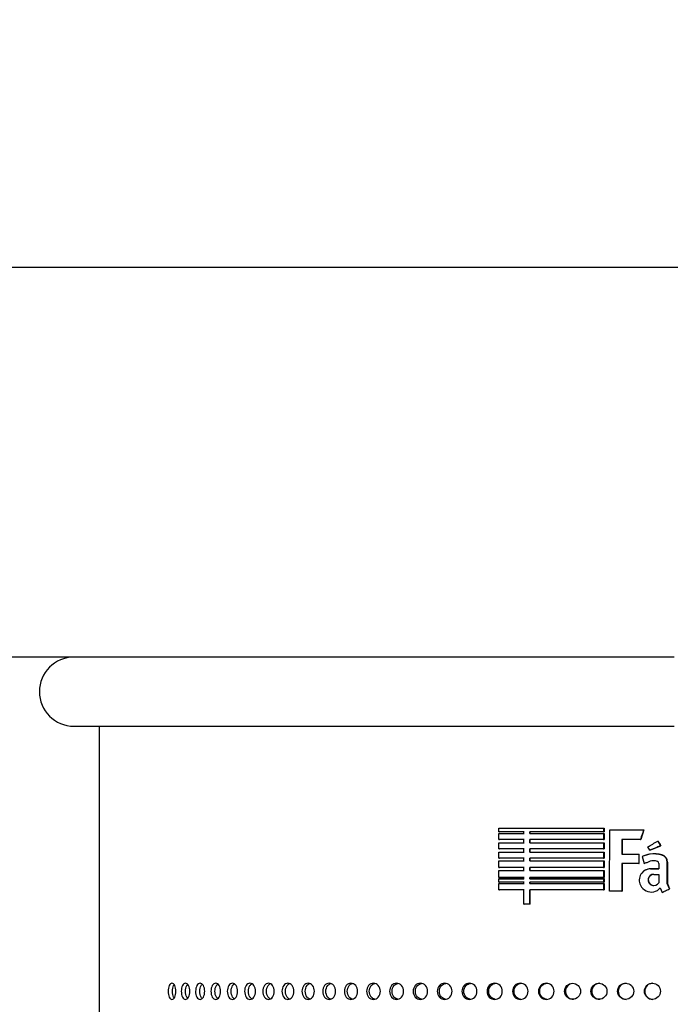
# Model space of a CAD drawing. Units: millimetres. Extents: x 0 to 291, y 0 to 204.
# Drawn here: x 148 to 166, y 150 to 177 of the extents above; entities that cross this region are included whole.
import ezdxf
from ezdxf import colors
from ezdxf.entities.mleader import LeaderData, LeaderLine
from ezdxf.enums import TextEntityAlignment as Align
from ezdxf.math import Vec2, Vec3

# ---------------------------------------------------------------- set-up
doc = ezdxf.new("R2010")
doc.units = ezdxf.units.MM
doc.layers.add('C-23GC-CHAPA-CUB', color=7, linetype='Continuous')
doc.layers.add('Predeterminado', color=7, linetype='Continuous')
doc.styles.add('SEACAD_Arial', font='arial.ttf')
doc.dimstyles.new('ISO', dxfattribs={"dimtxt": 3.125, "dimasz": 3.125, "dimexe": 1.5625, "dimexo": 0, "dimgap": 0.78125, "dimtad": 0, "dimlfac": 11.111111, "dimtxsty": 'SEACAD_Arial', "dimblk1": '_SE_FILLED', "dimblk2": '_SE_FILLED', "dimsah": 1, "dimcen": 1.5625, "dimadec": 1, "dimazin": 0, "dimtfac": 0.5, "dimtmove": 0, "dimatfit": 3, "dimfxl": 1, "dimarcsym": 0})

# ---------------------------------------------------------------- blocks, each defined once
blk = doc.blocks.new('SE')
at = {"layer": 'C-23GC-CHAPA-CUB', "color": 7, "linetype": 'Continuous'}
for p, q in [((166.308, 159.852), (149.884, 159.852)), ((149.884, 157.962), (166.308, 157.962)), ((150.578, 157.962), (150.578, 141.567)), ((161.509, 155.17), (161.526, 155.173)), ((161.509, 155.17), (164.374, 155.17)), ((161.509, 155.07), (161.509, 155.17)), ((161.509, 155.07), (161.526, 155.067)), ((162.196, 155.07), (161.509, 155.07)), ((161.509, 155.021), (161.526, 155.025)), ((161.509, 154.863), (161.509, 155.021)), ((161.509, 155.021), (162.196, 155.021)), ((162.196, 155.021), (162.196, 155.07)), ((162.356, 155.07), (162.364, 155.069)), ((164.374, 155.07), (162.356, 155.07)), ((162.356, 155.07), (162.356, 155.021)), ((162.356, 155.021), (162.364, 155.023)), ((162.356, 155.021), (164.374, 155.021)), ((162.364, 155.023), (162.364, 155.069)), ((164.374, 155.17), (164.397, 155.173)), ((164.374, 155.17), (164.374, 155.07)), ((164.374, 155.07), (164.397, 155.067)), ((164.374, 155.021), (164.397, 155.025)), ((164.374, 155.021), (164.374, 154.863)), ((164.397, 155.173), (164.397, 155.067)), ((164.397, 155.025), (164.397, 154.86)), ((164.544, 153.448), (164.548, 155.127)), ((164.548, 155.127), (165.474, 155.127)), ((165.481, 155.127), (165.393, 154.864)), ((165.481, 155.127), (165.393, 154.864)), ((165.474, 155.127), (165.481, 155.127)), ((165.481, 155.127), (165.481, 155.127)), ((161.509, 154.863), (161.526, 154.86)), ((162.196, 154.863), (161.509, 154.863)), ((161.509, 154.769), (161.526, 154.773)), ((161.509, 154.605), (161.509, 154.769)), ((161.509, 154.769), (162.196, 154.769)), ((162.196, 154.769), (162.196, 154.863)), ((162.356, 154.863), (162.364, 154.862)), ((164.374, 154.863), (162.356, 154.863)), ((162.356, 154.863), (162.356, 154.769)), ((162.356, 154.769), (162.364, 154.771)), ((162.356, 154.769), (164.374, 154.769)), ((162.364, 154.771), (162.364, 154.862)), ((164.374, 154.863), (164.397, 154.86)), ((164.374, 154.769), (164.397, 154.773)), ((164.374, 154.769), (164.374, 154.605)), ((164.397, 154.773), (164.397, 154.602)), ((165.386, 154.864), (164.878, 154.864)), ((164.878, 154.864), (164.878, 154.455)), ((164.885, 154.864), (164.885, 154.455)), ((165.386, 154.864), (165.393, 154.864)), ((165.864, 154.818), (165.938, 154.689)), ((165.864, 154.818), (165.867, 154.818)), ((161.509, 154.605), (161.526, 154.602)), ((162.196, 154.605), (161.509, 154.605)), ((161.509, 154.513), (161.526, 154.516)), ((161.509, 154.352), (161.509, 154.513)), ((161.509, 154.513), (162.196, 154.513)), ((162.196, 154.513), (162.196, 154.605)), ((162.356, 154.605), (162.364, 154.604)), ((164.374, 154.605), (162.356, 154.605)), ((162.356, 154.605), (162.356, 154.513)), ((162.356, 154.513), (162.364, 154.514)), ((162.356, 154.513), (164.374, 154.513)), ((162.364, 154.514), (162.364, 154.604)), ((164.374, 154.605), (164.397, 154.602)), ((164.374, 154.513), (164.397, 154.516)), ((164.374, 154.513), (164.374, 154.352)), ((164.397, 154.516), (164.397, 154.349)), ((164.878, 154.455), (165.344, 154.455)), ((165.344, 154.455), (165.351, 154.455)), ((165.344, 154.455), (165.344, 154.2)), ((165.351, 154.2), (165.351, 154.455)), ((165.609, 154.453), (165.433, 154.398)), ((165.642, 154.565), (165.588, 154.659)), ((165.642, 154.565), (165.645, 154.566)), ((165.645, 154.566), (165.941, 154.689)), ((165.648, 154.456), (165.651, 154.461)), ((165.938, 154.689), (165.941, 154.689)), ((165.973, 154.435), (165.977, 154.44)), ((161.509, 154.352), (161.526, 154.349)), ((162.196, 154.352), (161.509, 154.352)), ((161.509, 154.275), (161.526, 154.278)), ((161.51, 154.095), (161.509, 154.275)), ((161.509, 154.275), (162.196, 154.275)), ((162.196, 154.275), (162.196, 154.352)), ((162.356, 154.352), (162.364, 154.351)), ((164.374, 154.352), (162.356, 154.352)), ((162.356, 154.352), (162.356, 154.275)), ((162.356, 154.275), (162.364, 154.276)), ((162.356, 154.275), (164.374, 154.275)), ((162.364, 154.276), (162.364, 154.351)), ((164.374, 154.352), (164.397, 154.349)), ((164.374, 154.275), (164.397, 154.278)), ((164.374, 154.275), (164.374, 154.095)), ((164.397, 154.278), (164.397, 154.092)), ((165.344, 154.2), (164.877, 154.2)), ((164.877, 154.2), (164.877, 153.448)), ((164.884, 154.2), (164.884, 153.448)), ((164.884, 154.2), (164.884, 153.448)), ((165.344, 154.2), (165.351, 154.2)), ((165.429, 154.393), (165.433, 154.398)), ((165.429, 154.393), (165.488, 154.207)), ((165.887, 154.208), (165.887, 154.055)), ((166.121, 154.24), (166.124, 154.244)), ((166.122, 153.656), (166.121, 154.24)), ((166.124, 154.244), (166.124, 153.659)), ((161.51, 154.095), (161.526, 154.092)), ((162.196, 154.095), (161.51, 154.095)), ((161.51, 154.008), (161.526, 154.011)), ((161.51, 153.82), (161.51, 154.008)), ((161.51, 154.008), (162.196, 154.008)), ((162.196, 154.008), (162.196, 154.095)), ((162.356, 154.095), (162.364, 154.094)), ((164.374, 154.095), (162.356, 154.095)), ((162.356, 154.095), (162.356, 154.008)), ((162.356, 154.008), (162.364, 154.009)), ((162.356, 154.008), (164.374, 154.008)), ((162.364, 154.009), (162.364, 154.094)), ((164.374, 154.095), (164.397, 154.092)), ((164.374, 154.008), (164.397, 154.011)), ((164.374, 154.008), (164.374, 153.82)), ((164.397, 154.011), (164.397, 153.816)), ((165.423, 153.94), (165.42, 153.937)), ((165.664, 154.055), (165.667, 154.059)), ((165.667, 154.059), (165.887, 154.059)), ((165.753, 153.906), (165.887, 153.906)), ((165.887, 153.906), (165.888, 153.678)), ((161.51, 153.82), (161.526, 153.816)), ((162.196, 153.82), (161.51, 153.82)), ((161.51, 153.788), (161.526, 153.791)), ((161.51, 153.697), (161.51, 153.788)), ((161.51, 153.788), (162.196, 153.788)), ((161.51, 153.697), (161.526, 153.694)), ((162.196, 153.697), (161.51, 153.697)), ((161.51, 153.654), (161.526, 153.657)), ((161.51, 153.483), (161.51, 153.654)), ((161.51, 153.654), (162.196, 153.654)), ((162.196, 153.788), (162.196, 153.82)), ((162.196, 153.654), (162.196, 153.697)), ((162.356, 153.82), (162.364, 153.818)), ((164.374, 153.82), (162.356, 153.82)), ((162.356, 153.82), (162.356, 153.788)), ((162.356, 153.788), (162.364, 153.789)), ((162.356, 153.788), (164.374, 153.788)), ((162.356, 153.697), (162.364, 153.696)), ((164.374, 153.697), (162.356, 153.697)), ((162.356, 153.697), (162.356, 153.654)), ((162.356, 153.654), (162.364, 153.655)), ((162.356, 153.654), (164.374, 153.654)), ((162.364, 153.789), (162.364, 153.818)), ((162.364, 153.655), (162.364, 153.696)), ((164.374, 153.82), (164.397, 153.816)), ((164.374, 153.788), (164.397, 153.791)), ((164.374, 153.788), (164.374, 153.697)), ((164.374, 153.697), (164.397, 153.694)), ((164.374, 153.654), (164.397, 153.657)), ((164.374, 153.654), (164.374, 153.483)), ((164.397, 153.791), (164.397, 153.694)), ((164.397, 153.657), (164.397, 153.48)), ((166.122, 153.656), (166.124, 153.659)), ((166.178, 153.508), (166.122, 153.656)), ((161.51, 153.483), (161.526, 153.48)), ((162.196, 153.483), (161.51, 153.483)), ((162.196, 153.093), (162.196, 153.483)), ((162.356, 153.483), (162.364, 153.482)), ((164.374, 153.483), (162.356, 153.483)), ((162.356, 153.483), (162.356, 153.093)), ((162.364, 153.092), (162.364, 153.482)), ((164.374, 153.483), (164.397, 153.48)), ((164.877, 153.448), (164.544, 153.448)), ((164.877, 153.448), (164.884, 153.448)), ((165.703, 153.61), (165.705, 153.61)), ((165.916, 153.53), (165.918, 153.532)), ((165.924, 153.54), (165.978, 153.411)), ((166.178, 153.508), (166.18, 153.51)), ((162.196, 153.093), (162.203, 153.092)), ((162.356, 153.093), (162.196, 153.093)), ((162.356, 153.093), (162.364, 153.092))]:
    blk.add_line(p, q, dxfattribs=at)
for centre, radius in [((163.528, 150.705), 0.219), ((164.252, 150.705), 0.219), ((164.982, 150.705), 0.22), ((165.714, 150.705), 0.22)]:
    blk.add_circle(centre, radius, dxfattribs=at)
for centre, radius, start, end in [((149.884, 158.907), 0.945, 90, 270), ((1861.534, 1133.874), 1958.019, 210.001556, 210.005915), ((165.765, 153.69), 0.78, 74.2436, 98.3966), ((165.921, 154.244), 0.203, 0.0021, 74.2069), ((165.663, 153.746), 0.31, 89.887, 206.5681), ((165.667, 153.748), 0.311, 89.9869, 141.8175), ((163.556, 150.705), 0.219, 96.8924, 269.9807), ((164.274, 150.705), 0.219, 89.9916, 269.9557), ((164.997, 150.705), 0.22, 90.0039, 269.9425), ((165.723, 150.705), 0.22, 90.0048, 269.9411)]:
    blk.add_arc(centre, radius, start, end, dxfattribs=at)
for centre, major_axis, ratio, start_param, end_param in [((166.373, 155.722), (-15.795, -0.12), 0.034087, 1.258635, 1.4451), ((166.373, 154.518), (-15.795, 0.12), 0.034087, -1.303382, -1.258635), ((166.373, 155.574), (-15.795, -0.12), 0.034087, 1.258635, 1.303382), ((166.373, 154.518), (-15.795, 0.12), 0.034087, -1.4451, -1.313952), ((166.373, 155.574), (-15.795, -0.12), 0.034087, 1.313952, 1.4451), ((166.373, 154.311), (-15.795, 0.12), 0.034087, -1.303382, -1.258635), ((166.373, 155.322), (-15.795, -0.12), 0.034087, 1.258635, 1.303382), ((166.373, 154.311), (-15.795, 0.12), 0.034087, -1.4451, -1.313952), ((166.373, 155.322), (-15.795, -0.12), 0.034087, 1.313952, 1.4451), ((166.373, 154.053), (-15.795, 0.12), 0.034087, -1.303382, -1.258635), ((166.373, 155.065), (-15.795, -0.12), 0.034087, 1.258635, 1.303382), ((166.373, 154.053), (-15.795, 0.12), 0.034087, -1.4451, -1.313952), ((166.373, 155.065), (-15.795, -0.12), 0.034087, 1.313952, 1.4451), ((165.774, 153.612), (-0.671, 0.529), 0.998064, 5.52793, 5.795013), ((165.778, 153.617), (-0.671, 0.529), 0.998064, 5.52793, 5.577392), ((165.763, 153.689), (-0.61, 0.481), 0.998064, 5.104825, 5.527977), ((166.373, 153.8), (-15.795, 0.12), 0.034087, -1.303382, -1.258635), ((166.373, 154.827), (-15.795, -0.12), 0.034087, 1.258635, 1.303382), ((166.373, 153.8), (-15.795, 0.12), 0.034087, -1.4451, -1.313952), ((166.373, 154.827), (-15.795, -0.12), 0.034087, 1.313952, 1.4451), ((165.747, 153.981), (-0.235, 0.185), 0.998064, 5.030819, 5.716929), ((165.83, 154.208), (-0.0446, 0.0352), 0.998064, 3.810414, 5.031303), ((165.918, 154.24), (0.16, -0.126), 0.998064, 0.668765, 1.963522), ((166.373, 153.543), (-15.795, 0.12), 0.034087, -1.303382, -1.258648), ((166.373, 154.56), (-15.795, -0.12), 0.034087, 1.258653, 1.303382), ((166.373, 153.543), (-15.795, 0.12), 0.034087, -1.4451, -1.313952), ((166.373, 154.56), (-15.795, -0.12), 0.034087, 1.313952, 1.4451), ((165.748, 153.755), (0.083, -0.127), 0.998145, 2.525345, 5.397611), ((165.75, 153.755), (0, -0.151), 0.999393, 3.141593, 5.978728), ((166.373, 153.267), (-15.795, 0.12), 0.034087, -1.303382, -1.258653), ((166.373, 154.34), (-15.795, -0.12), 0.034087, 1.258653, 1.303382), ((166.373, 153.145), (-15.795, 0.12), 0.034087, -1.303382, -1.258653), ((166.373, 154.206), (-15.795, -0.12), 0.034087, 1.258653, 1.303382), ((166.373, 153.267), (-15.795, 0.12), 0.034087, -1.4451, -1.313952), ((166.373, 154.34), (-15.795, -0.12), 0.034087, 1.313952, 1.4451), ((166.373, 153.145), (-15.795, 0.12), 0.034087, -1.4451, -1.313952), ((166.373, 154.206), (-15.795, -0.12), 0.034087, 1.313952, 1.4451), ((165.751, 153.764), (-0.089, 0.135), 0.998145, 2.255108, 3.565119), ((166.373, 152.931), (-15.795, 0.12), 0.034087, -1.303382, -1.258653), ((166.373, 152.931), (-15.795, 0.12), 0.034087, -1.4451, -1.313952), ((165.686, 153.757), (-0.263, 0.207), 0.998064, 1.13259, 2.440661), ((165.753, 153.764), (0, 0.161), 0.999393, 2.836225, 3.141593), ((165.697, 153.702), (-0.219, 0.173), 0.998064, 2.439668, 3.187417), ((166.373, 152.541), (-15.795, 0.12), 0.034087, -1.313952, -1.303382)]:
    blk.add_ellipse(centre, major_axis=major_axis, ratio=ratio, start_param=start_param, end_param=end_param, dxfattribs=at)
for points, knots in [([(165.474, 155.127), (165.459, 155.083), (165.43, 154.995), (165.4, 154.907), (165.386, 154.864)], [0, 0, 0, 0, 0.503701, 1, 1, 1, 1]), ([(165.588, 154.659), (165.632, 154.684), (165.724, 154.737), (165.816, 154.791), (165.864, 154.818)], [0, 0, 0, 0, 0.483983, 1, 1, 1, 1]), ([(165.938, 154.689), (165.904, 154.674), (165.836, 154.646), (165.738, 154.605), (165.673, 154.578), (165.642, 154.565)], [0, 0, 0, 0, 0.350105, 0.683439, 1, 1, 1, 1]), ([(165.488, 154.207), (165.514, 154.216), (165.568, 154.235), (165.621, 154.253), (165.648, 154.263)], [0, 0, 0, 0, 0.49238, 1, 1, 1, 1]), ([(165.978, 153.411), (166.009, 153.427), (166.076, 153.459), (166.143, 153.491), (166.178, 153.508)], [0, 0, 0, 0, 0.477177, 1, 1, 1, 1]), ([(152.674, 150.705), (152.674, 150.646), (152.662, 150.589), (152.622, 150.508), (152.594, 150.484), (152.538, 150.484), (152.51, 150.507), (152.471, 150.59), (152.46, 150.647), (152.46, 150.762), (152.471, 150.82), (152.51, 150.901), (152.537, 150.925), (152.594, 150.925), (152.622, 150.901), (152.662, 150.82), (152.674, 150.763), (152.674, 150.705)], [0, 0, 0, 0, 0.125, 0.125, 0.25, 0.25, 0.375, 0.375, 0.5, 0.5, 0.625, 0.625, 0.75, 0.75, 0.875, 0.875, 1, 1, 1, 1]), ([(152.626, 150.522), (152.62, 150.53), (152.615, 150.539), (152.591, 150.59), (152.58, 150.647), (152.58, 150.762), (152.591, 150.82), (152.615, 150.87), (152.62, 150.879), (152.625, 150.886)], [0.3449874, 0.3449874, 0.3449874, 0.3449874, 0.375, 0.375, 0.5, 0.5, 0.625, 0.625, 0.6544614, 0.6544614, 0.6544614, 0.6544614]), ([(153.054, 150.705), (153.054, 150.646), (153.041, 150.589), (152.997, 150.508), (152.967, 150.484), (152.906, 150.484), (152.877, 150.507), (152.834, 150.59), (152.822, 150.647), (152.822, 150.762), (152.834, 150.82), (152.876, 150.901), (152.906, 150.925), (152.967, 150.925), (152.997, 150.901), (153.041, 150.82), (153.054, 150.763), (153.054, 150.705)], [0, 0, 0, 0, 0.125, 0.125, 0.25, 0.25, 0.375, 0.375, 0.5, 0.5, 0.625, 0.625, 0.75, 0.75, 0.875, 0.875, 1, 1, 1, 1]), ([(152.996, 150.514), (152.987, 150.524), (152.979, 150.535), (152.951, 150.59), (152.939, 150.647), (152.939, 150.762), (152.951, 150.82), (152.979, 150.873), (152.986, 150.885), (152.995, 150.894)], [0.3340467, 0.3340467, 0.3340467, 0.3340467, 0.375, 0.375, 0.5, 0.5, 0.625, 0.625, 0.6648922, 0.6648922, 0.6648922, 0.6648922]), ([(153.463, 150.705), (153.463, 150.646), (153.449, 150.589), (153.402, 150.508), (153.369, 150.484), (153.304, 150.484), (153.272, 150.507), (153.226, 150.59), (153.213, 150.647), (153.213, 150.762), (153.227, 150.82), (153.272, 150.901), (153.304, 150.925), (153.369, 150.925), (153.402, 150.901), (153.449, 150.82), (153.463, 150.763), (153.463, 150.705)], [0, 0, 0, 0, 0.125, 0.125, 0.25, 0.25, 0.375, 0.375, 0.5, 0.5, 0.625, 0.625, 0.75, 0.75, 0.875, 0.875, 1, 1, 1, 1]), ([(153.393, 150.51), (153.382, 150.52), (153.372, 150.533), (153.34, 150.59), (153.327, 150.647), (153.327, 150.762), (153.34, 150.82), (153.372, 150.876), (153.382, 150.89), (153.393, 150.9)], [0.3272188, 0.3272188, 0.3272188, 0.3272188, 0.375, 0.375, 0.5, 0.5, 0.625, 0.625, 0.6739011, 0.6739011, 0.6739011, 0.6739011]), ([(153.899, 150.705), (153.899, 150.646), (153.884, 150.589), (153.835, 150.508), (153.8, 150.484), (153.73, 150.484), (153.696, 150.507), (153.647, 150.59), (153.633, 150.647), (153.633, 150.762), (153.647, 150.82), (153.696, 150.901), (153.73, 150.925), (153.8, 150.925), (153.834, 150.901), (153.884, 150.82), (153.899, 150.763), (153.899, 150.705)], [0, 0, 0, 0, 0.125, 0.125, 0.25, 0.25, 0.375, 0.375, 0.5, 0.5, 0.625, 0.625, 0.75, 0.75, 0.875, 0.875, 1, 1, 1, 1]), ([(153.818, 150.506), (153.805, 150.516), (153.792, 150.531), (153.757, 150.59), (153.743, 150.647), (153.743, 150.762), (153.757, 150.82), (153.792, 150.879), (153.805, 150.894), (153.82, 150.905)], [0.3209286, 0.3209286, 0.3209286, 0.3209286, 0.375, 0.375, 0.5, 0.5, 0.625, 0.625, 0.681746, 0.681746, 0.681746, 0.681746]), ([(154.362, 150.705), (154.362, 150.646), (154.347, 150.589), (154.294, 150.508), (154.257, 150.484), (154.184, 150.484), (154.147, 150.507), (154.095, 150.59), (154.081, 150.647), (154.081, 150.762), (154.095, 150.82), (154.147, 150.901), (154.183, 150.925), (154.257, 150.925), (154.294, 150.901), (154.347, 150.82), (154.362, 150.763), (154.362, 150.705)], [0, 0, 0, 0, 0.125, 0.125, 0.25, 0.25, 0.375, 0.375, 0.5, 0.5, 0.625, 0.625, 0.75, 0.75, 0.875, 0.875, 1, 1, 1, 1]), ([(154.272, 150.502), (154.255, 150.513), (154.24, 150.528), (154.202, 150.59), (154.187, 150.647), (154.187, 150.762), (154.202, 150.82), (154.24, 150.881), (154.256, 150.898), (154.274, 150.909)], [0.3137992, 0.3137992, 0.3137992, 0.3137992, 0.375, 0.375, 0.5, 0.5, 0.625, 0.625, 0.6886366, 0.6886366, 0.6886366, 0.6886366]), ([(154.852, 150.705), (154.852, 150.646), (154.835, 150.589), (154.78, 150.508), (154.741, 150.484), (154.663, 150.484), (154.625, 150.507), (154.57, 150.59), (154.554, 150.647), (154.554, 150.762), (154.57, 150.82), (154.624, 150.901), (154.663, 150.925), (154.741, 150.925), (154.78, 150.901), (154.835, 150.82), (154.852, 150.763), (154.852, 150.705)], [0, 0, 0, 0, 0.125, 0.125, 0.25, 0.25, 0.375, 0.375, 0.5, 0.5, 0.625, 0.625, 0.75, 0.75, 0.875, 0.875, 1, 1, 1, 1]), ([(154.752, 150.498), (154.733, 150.509), (154.715, 150.526), (154.672, 150.59), (154.657, 150.647), (154.657, 150.762), (154.672, 150.82), (154.715, 150.883), (154.733, 150.901), (154.754, 150.912)], [0.30736, 0.30736, 0.30736, 0.30736, 0.375, 0.375, 0.5, 0.5, 0.625, 0.625, 0.6947411, 0.6947411, 0.6947411, 0.6947411]), ([(155.366, 150.705), (155.366, 150.646), (155.349, 150.589), (155.29, 150.508), (155.249, 150.484), (155.168, 150.484), (155.128, 150.507), (155.07, 150.59), (155.054, 150.647), (155.054, 150.762), (155.07, 150.82), (155.127, 150.901), (155.167, 150.925), (155.25, 150.925), (155.29, 150.901), (155.349, 150.82), (155.366, 150.763), (155.366, 150.705)], [0, 0, 0, 0, 0.125, 0.125, 0.25, 0.25, 0.375, 0.375, 0.5, 0.5, 0.625, 0.625, 0.75, 0.75, 0.875, 0.875, 1, 1, 1, 1]), ([(155.258, 150.496), (155.235, 150.506), (155.214, 150.524), (155.168, 150.59), (155.152, 150.647), (155.152, 150.762), (155.168, 150.82), (155.214, 150.884), (155.234, 150.902), (155.257, 150.913)], [0.3015089, 0.3015089, 0.3015089, 0.3015089, 0.375, 0.375, 0.5, 0.5, 0.625, 0.625, 0.6980511, 0.6980511, 0.6980511, 0.6980511]), ([(155.904, 150.705), (155.904, 150.646), (155.886, 150.589), (155.825, 150.508), (155.782, 150.484), (155.697, 150.484), (155.655, 150.507), (155.595, 150.59), (155.578, 150.647), (155.577, 150.762), (155.595, 150.82), (155.654, 150.901), (155.696, 150.925), (155.782, 150.925), (155.825, 150.901), (155.886, 150.82), (155.904, 150.763), (155.904, 150.705)], [0, 0, 0, 0, 0.125, 0.125, 0.25, 0.25, 0.375, 0.375, 0.5, 0.5, 0.625, 0.625, 0.75, 0.75, 0.875, 0.875, 1, 1, 1, 1]), ([(155.787, 150.493), (155.761, 150.504), (155.738, 150.523), (155.688, 150.59), (155.671, 150.647), (155.671, 150.762), (155.689, 150.82), (155.737, 150.886), (155.76, 150.904), (155.785, 150.915)], [0.29616, 0.29616, 0.29616, 0.29616, 0.375, 0.375, 0.5, 0.5, 0.625, 0.625, 0.7024765, 0.7024765, 0.7024765, 0.7024765]), ([(156.464, 150.705), (156.464, 150.646), (156.446, 150.589), (156.382, 150.508), (156.338, 150.484), (156.249, 150.484), (156.205, 150.507), (156.142, 150.59), (156.125, 150.647), (156.125, 150.762), (156.143, 150.82), (156.205, 150.901), (156.248, 150.925), (156.338, 150.925), (156.382, 150.901), (156.446, 150.82), (156.464, 150.763), (156.464, 150.705)], [0, 0, 0, 0, 0.125, 0.125, 0.25, 0.25, 0.375, 0.375, 0.5, 0.5, 0.625, 0.625, 0.75, 0.75, 0.875, 0.875, 1, 1, 1, 1]), ([(156.339, 150.492), (156.311, 150.501), (156.284, 150.521), (156.231, 150.59), (156.214, 150.647), (156.214, 150.762), (156.232, 150.82), (156.283, 150.887), (156.309, 150.906), (156.337, 150.917)], [0.2912414, 0.2912414, 0.2912414, 0.2912414, 0.375, 0.375, 0.5, 0.5, 0.625, 0.625, 0.7067333, 0.7067333, 0.7067333, 0.7067333]), ([(157.046, 150.705), (157.046, 150.646), (157.027, 150.589), (156.961, 150.508), (156.915, 150.484), (156.823, 150.484), (156.778, 150.507), (156.712, 150.59), (156.694, 150.647), (156.694, 150.762), (156.713, 150.82), (156.777, 150.901), (156.822, 150.925), (156.915, 150.925), (156.961, 150.901), (157.027, 150.82), (157.046, 150.763), (157.046, 150.705)], [0, 0, 0, 0, 0.125, 0.125, 0.25, 0.25, 0.375, 0.375, 0.5, 0.5, 0.625, 0.625, 0.75, 0.75, 0.875, 0.875, 1, 1, 1, 1]), ([(156.913, 150.49), (156.882, 150.499), (156.852, 150.52), (156.796, 150.59), (156.778, 150.647), (156.778, 150.762), (156.797, 150.82), (156.851, 150.888), (156.879, 150.908), (156.91, 150.918)], [0.2866923, 0.2866923, 0.2866923, 0.2866923, 0.375, 0.375, 0.5, 0.5, 0.625, 0.625, 0.7106968, 0.7106968, 0.7106968, 0.7106968]), ([(157.648, 150.705), (157.648, 150.646), (157.628, 150.589), (157.56, 150.508), (157.513, 150.484), (157.418, 150.484), (157.371, 150.507), (157.303, 150.59), (157.284, 150.647), (157.284, 150.762), (157.303, 150.82), (157.37, 150.901), (157.417, 150.925), (157.513, 150.925), (157.56, 150.901), (157.628, 150.82), (157.648, 150.763), (157.648, 150.705)], [0, 0, 0, 0, 0.125, 0.125, 0.25, 0.25, 0.375, 0.375, 0.5, 0.5, 0.625, 0.625, 0.75, 0.75, 0.875, 0.875, 1, 1, 1, 1]), ([(157.508, 150.489), (157.473, 150.497), (157.441, 150.518), (157.382, 150.59), (157.363, 150.647), (157.363, 150.762), (157.382, 150.82), (157.44, 150.89), (157.47, 150.91), (157.504, 150.919)], [0.2824616, 0.2824616, 0.2824616, 0.2824616, 0.375, 0.375, 0.5, 0.5, 0.625, 0.625, 0.7144075, 0.7144075, 0.7144075, 0.7144075]), ([(158.269, 150.705), (158.269, 150.646), (158.248, 150.589), (158.179, 150.508), (158.129, 150.484), (158.031, 150.484), (157.983, 150.507), (157.913, 150.59), (157.893, 150.647), (157.893, 150.762), (157.913, 150.82), (157.982, 150.901), (158.031, 150.925), (158.13, 150.925), (158.178, 150.901), (158.248, 150.82), (158.269, 150.763), (158.269, 150.705)], [0, 0, 0, 0, 0.125, 0.125, 0.25, 0.25, 0.375, 0.375, 0.5, 0.5, 0.625, 0.625, 0.75, 0.75, 0.875, 0.875, 1, 1, 1, 1]), ([(158.121, 150.488), (158.084, 150.496), (158.049, 150.517), (157.987, 150.59), (157.967, 150.647), (157.967, 150.762), (157.988, 150.82), (158.047, 150.891), (158.081, 150.912), (158.117, 150.92)], [0.2786466, 0.2786466, 0.2786466, 0.2786466, 0.375, 0.375, 0.5, 0.5, 0.625, 0.625, 0.7178998, 0.7178998, 0.7178998, 0.7178998]), ([(158.907, 150.705), (158.907, 150.646), (158.886, 150.589), (158.814, 150.508), (158.764, 150.484), (158.663, 150.484), (158.613, 150.507), (158.542, 150.59), (158.521, 150.647), (158.521, 150.762), (158.542, 150.82), (158.613, 150.901), (158.662, 150.925), (158.764, 150.925), (158.814, 150.901), (158.886, 150.82), (158.907, 150.763), (158.907, 150.705)], [0, 0, 0, 0, 0.125, 0.125, 0.25, 0.25, 0.375, 0.375, 0.5, 0.5, 0.625, 0.625, 0.75, 0.75, 0.875, 0.875, 1, 1, 1, 1]), ([(158.749, 150.487), (158.711, 150.495), (158.674, 150.517), (158.61, 150.59), (158.59, 150.647), (158.59, 150.762), (158.611, 150.82), (158.673, 150.892), (158.709, 150.913), (158.747, 150.921)], [0.2776656, 0.2776656, 0.2776656, 0.2776656, 0.375, 0.375, 0.5, 0.5, 0.625, 0.625, 0.7212032, 0.7212032, 0.7212032, 0.7212032]), ([(159.562, 150.705), (159.562, 150.646), (159.54, 150.589), (159.467, 150.508), (159.415, 150.484), (159.312, 150.484), (159.261, 150.507), (159.187, 150.59), (159.166, 150.647), (159.166, 150.762), (159.187, 150.82), (159.26, 150.901), (159.311, 150.925), (159.415, 150.925), (159.466, 150.901), (159.54, 150.82), (159.562, 150.763), (159.562, 150.705)], [0, 0, 0, 0, 0.125, 0.125, 0.25, 0.25, 0.375, 0.375, 0.5, 0.5, 0.625, 0.625, 0.75, 0.75, 0.875, 0.875, 1, 1, 1, 1]), ([(159.394, 150.487), (159.354, 150.495), (159.316, 150.516), (159.25, 150.59), (159.23, 150.647), (159.229, 150.762), (159.251, 150.82), (159.316, 150.893), (159.354, 150.915), (159.394, 150.922)], [0.2767351, 0.2767351, 0.2767351, 0.2767351, 0.375, 0.375, 0.5, 0.5, 0.625, 0.625, 0.7243431, 0.7243431, 0.7243431, 0.7243431]), ([(160.231, 150.705), (160.231, 150.646), (160.209, 150.589), (160.134, 150.508), (160.081, 150.484), (159.975, 150.484), (159.923, 150.507), (159.848, 150.59), (159.827, 150.647), (159.827, 150.762), (159.848, 150.82), (159.922, 150.901), (159.975, 150.925), (160.081, 150.925), (160.134, 150.901), (160.209, 150.82), (160.231, 150.763), (160.231, 150.705)], [0, 0, 0, 0, 0.125, 0.125, 0.25, 0.25, 0.375, 0.375, 0.5, 0.5, 0.625, 0.625, 0.75, 0.75, 0.875, 0.875, 1, 1, 1, 1]), ([(160.053, 150.487), (160.012, 150.495), (159.973, 150.516), (159.906, 150.59), (159.884, 150.647), (159.884, 150.762), (159.906, 150.82), (159.973, 150.894), (160.014, 150.916), (160.057, 150.923)], [0.2758475, 0.2758475, 0.2758475, 0.2758475, 0.375, 0.375, 0.5, 0.5, 0.625, 0.625, 0.7273416, 0.7273416, 0.7273416, 0.7273416]), ([(160.913, 150.705), (160.913, 150.646), (160.891, 150.589), (160.814, 150.508), (160.76, 150.484), (160.653, 150.484), (160.6, 150.507), (160.523, 150.59), (160.501, 150.647), (160.501, 150.762), (160.523, 150.82), (160.599, 150.901), (160.652, 150.925), (160.761, 150.925), (160.814, 150.901), (160.891, 150.82), (160.913, 150.763), (160.913, 150.705)], [0, 0, 0, 0, 0.125, 0.125, 0.25, 0.25, 0.375, 0.375, 0.5, 0.5, 0.625, 0.625, 0.75, 0.75, 0.875, 0.875, 1, 1, 1, 1]), ([(160.727, 150.487), (160.684, 150.494), (160.644, 150.516), (160.575, 150.59), (160.553, 150.647), (160.553, 150.762), (160.575, 150.82), (160.645, 150.895), (160.688, 150.917), (160.733, 150.923)], [0.2749965, 0.2749965, 0.2749965, 0.2749965, 0.375, 0.375, 0.5, 0.5, 0.625, 0.625, 0.730218, 0.730218, 0.730218, 0.730218]), ([(161.607, 150.705), (161.607, 150.646), (161.584, 150.589), (161.507, 150.508), (161.452, 150.484), (161.343, 150.484), (161.289, 150.507), (161.211, 150.59), (161.188, 150.647), (161.188, 150.762), (161.211, 150.82), (161.288, 150.901), (161.342, 150.925), (161.452, 150.925), (161.507, 150.901), (161.584, 150.82), (161.607, 150.763), (161.607, 150.705)], [0, 0, 0, 0, 0.125, 0.125, 0.25, 0.25, 0.375, 0.375, 0.5, 0.5, 0.625, 0.625, 0.75, 0.75, 0.875, 0.875, 1, 1, 1, 1]), ([(161.412, 150.487), (161.369, 150.494), (161.327, 150.515), (161.257, 150.59), (161.235, 150.647), (161.235, 150.762), (161.257, 150.82), (161.334, 150.901), (161.388, 150.925), (161.443, 150.925), (161.443, 150.925), (161.443, 150.925)], [0.2741764, 0.2741764, 0.2741764, 0.2741764, 0.375, 0.375, 0.5, 0.5, 0.625, 0.625, 0.75, 0.75, 0.7501801, 0.7501801, 0.7501801, 0.7501801]), ([(162.312, 150.705), (162.312, 150.646), (162.288, 150.589), (162.21, 150.508), (162.154, 150.484), (162.044, 150.484), (161.988, 150.507), (161.909, 150.59), (161.887, 150.647), (161.887, 150.762), (161.91, 150.82), (161.988, 150.901), (162.043, 150.925), (162.155, 150.925), (162.21, 150.901), (162.288, 150.82), (162.312, 150.763), (162.312, 150.705)], [0, 0, 0, 0, 0.125, 0.125, 0.25, 0.25, 0.375, 0.375, 0.5, 0.5, 0.625, 0.625, 0.75, 0.75, 0.875, 0.875, 1, 1, 1, 1]), ([(162.108, 150.487), (162.064, 150.493), (162.021, 150.515), (161.95, 150.59), (161.927, 150.647), (161.927, 150.762), (161.95, 150.82), (162.028, 150.901), (162.083, 150.925), (162.139, 150.925), (162.139, 150.925), (162.139, 150.925)], [0.2733823, 0.2733823, 0.2733823, 0.2733823, 0.375, 0.375, 0.5, 0.5, 0.625, 0.625, 0.75, 0.75, 0.7501801, 0.7501801, 0.7501801, 0.7501801]), ([(163.025, 150.705), (163.025, 150.646), (163.001, 150.589), (162.922, 150.508), (162.866, 150.484), (162.754, 150.484), (162.698, 150.507), (162.618, 150.59), (162.595, 150.647), (162.595, 150.762), (162.618, 150.82), (162.697, 150.901), (162.753, 150.925), (162.866, 150.925), (162.922, 150.901), (163.001, 150.82), (163.025, 150.763), (163.025, 150.705)], [0, 0, 0, 0, 0.125, 0.125, 0.25, 0.25, 0.375, 0.375, 0.5, 0.5, 0.625, 0.625, 0.75, 0.75, 0.875, 0.875, 1, 1, 1, 1]), ([(162.813, 150.486), (162.768, 150.493), (162.725, 150.515), (162.652, 150.59), (162.629, 150.647), (162.629, 150.762), (162.652, 150.82), (162.731, 150.901), (162.787, 150.925), (162.843, 150.925), (162.844, 150.925), (162.844, 150.925)], [0.2726097, 0.2726097, 0.2726097, 0.2726097, 0.375, 0.375, 0.5, 0.5, 0.625, 0.625, 0.75, 0.75, 0.7501801, 0.7501801, 0.7501801, 0.7501801])]:
    blk.add_open_spline(points, degree=3, knots=knots, dxfattribs=at)
for points, degree in [([(165.887, 154.055), (165.813, 154.055), (165.738, 154.055), (165.664, 154.055)], 3), ([(166.124, 153.659), (166.152, 153.585), (166.18, 153.51)], 2)]:
    blk.add_open_spline(points, degree=degree, dxfattribs=at)
blk = doc.blocks.new('DMBLK12')
at = {"layer": 'Predeterminado', "linetype": 'Continuous'}
for points in [[(128.589, 167.391), (129.631, 167.391), (129.11, 170.516)], [(128.589, 83.769), (129.11, 80.644), (129.631, 83.769)]]:
    blk.add_hatch(color=7, dxfattribs=at).paths.add_polyline_path(points)
at = {"layer": 'Predeterminado', "color": 7, "linetype": 'Continuous'}
for p, q in [((168.246, 170.516), (127.547, 170.516)), ((129.11, 130.342), (129.11, 170.516)), ((129.11, 80.644), (129.11, 120.818)), ((146.286, 80.644), (127.547, 80.644))]:
    blk.add_line(p, q, dxfattribs=at)
at = {"layer": 'Predeterminado', "color": 7, "linetype": 'Continuous', "style": 'SEACAD_Arial'}
blk.add_text('999', height=3.125, rotation=90, dxfattribs=at).set_placement((127.547, 121.911), align=Align.TOP_LEFT)
blk = doc.blocks.new('_SE_FILLED')
at = {"color": 0}
blk.add_line((0, 0), (-1, 0), dxfattribs=at)
blk.add_solid([(0, 0), (-1, -0.1665), (-1, 0.1665), (0, 0)], dxfattribs=at)
blk = doc.blocks.new('DMBLK16')
at = {"layer": 'Predeterminado', "linetype": 'Continuous'}
for points in [[(136.089, 173.641), (136.61, 170.516), (137.131, 173.641)], [(136.089, 156.727), (137.131, 156.727), (136.61, 159.852)]]:
    blk.add_hatch(color=7, dxfattribs=at).paths.add_polyline_path(points)
at = {"layer": 'Predeterminado', "color": 7, "linetype": 'Continuous'}
for p, q in [((136.61, 169.946), (136.61, 176.766)), ((169.934, 170.516), (135.047, 170.516)), ((136.61, 153.602), (136.61, 160.422)), ((149.884, 159.852), (135.047, 159.852))]:
    blk.add_line(p, q, dxfattribs=at)
at = {"layer": 'Predeterminado', "color": 7, "linetype": 'Continuous', "style": 'SEACAD_Arial'}
blk.add_text('118', height=3.125, rotation=90, dxfattribs=at).set_placement((135.047, 161.515), align=Align.TOP_LEFT)
blk = doc.blocks.new('_Dot')
at = {"color": 0, "linetype": 'ByBlock', "lineweight": -2}
blk.add_line((-0.5, 0), (-1, 0), dxfattribs=at)
at = {"color": 0, "linetype": 'ByBlock', "const_width": 0.5}
blk.add_lwpolyline([(-0.25, 0, 1), (0.25, 0, 1)], format="xyb", close=True, dxfattribs=at)

msp = doc.modelspace()

# ---------------------------------------------------------------- block references
at = {"layer": 'Predeterminado'}
msp.add_blockref('SE', (0, 0), dxfattribs=at)

# ---------------------------------------------------------------- dimensions: what is measured, and where the dimension line sits
at = {"layer": 'Predeterminado', "color": 7, "linetype": 'Continuous'}
for base, p1, p2, picture, middle in [((136.60998, 170.51575), (149.88411, 159.85211), (169.93354, 170.51575), 'DMBLK16', (136.60998, 165.18393)), ((129.10998, 170.51575), (146.28629, 80.64414), (171.62059, 170.51575), 'DMBLK12', (129.10998, 125.57994))]:
    dim = msp.add_linear_dim(base=base, p1=p1, p2=p2, angle=90, text='\\A1;<>', dimstyle='ISO', override={"dimdec": 0}, dxfattribs=at)
    dim.commit()
    dim.dimension.update_dxf_attribs({"geometry": picture, "text_midpoint": middle, "dimtype": 160})

# ---------------------------------------------------------------- leaders
ml = msp.add_multileader_mtext('Standard', dxfattribs=at)
ml.set_content('{\\pxsm0.9;\\fArial TUR|b0||i0||c0|p34;\\W1.; Papelera abatible tipo Barcelona de chapa perforada en color gris RAL 7011, con una capacidad de 60 Litros, con cenicero.\\P}', color=256)
ml.set_leader_properties()
ml.set_arrow_properties(name='DOT')
ml.build(insert=Vec2(0, 0))
ml.multileader.update_dxf_attribs({"leader_type": 0, "dogleg_length": 0, "arrow_head_size": 2.5})
ctx = ml.context
ctx.base_point, ctx.char_height, ctx.arrow_head_size, ctx.landing_gap_size = Vec3(6.63944, 191.89733), 2.5, 2.5, 0.875
notes = []
notes.append((ctx, [(0, (0, 0, 0), (0, 0), (1, 0), 1, [])]))
ctx.mtext.insert = Vec3(8.63944, 193.51358)
for ctx, leaders in notes:
    for number, flags, end, landing, length, lines in leaders:
        leader = LeaderData()
        leader.index, (leader.has_last_leader_line, leader.has_dogleg_vector, leader.attachment_direction) = number, flags
        leader.last_leader_point, leader.dogleg_vector, leader.dogleg_length = Vec3(end), Vec3(landing), length
        for number, points, colour, breaks in lines:
            line = LeaderLine()
            line.index, line.vertices, line.color, line.breaks = number, Vec3.list(points), colors.encode_raw_color(colour), breaks
            leader.lines.append(line)
        ctx.leaders.append(leader)

doc.saveas('drawing.dxf')
